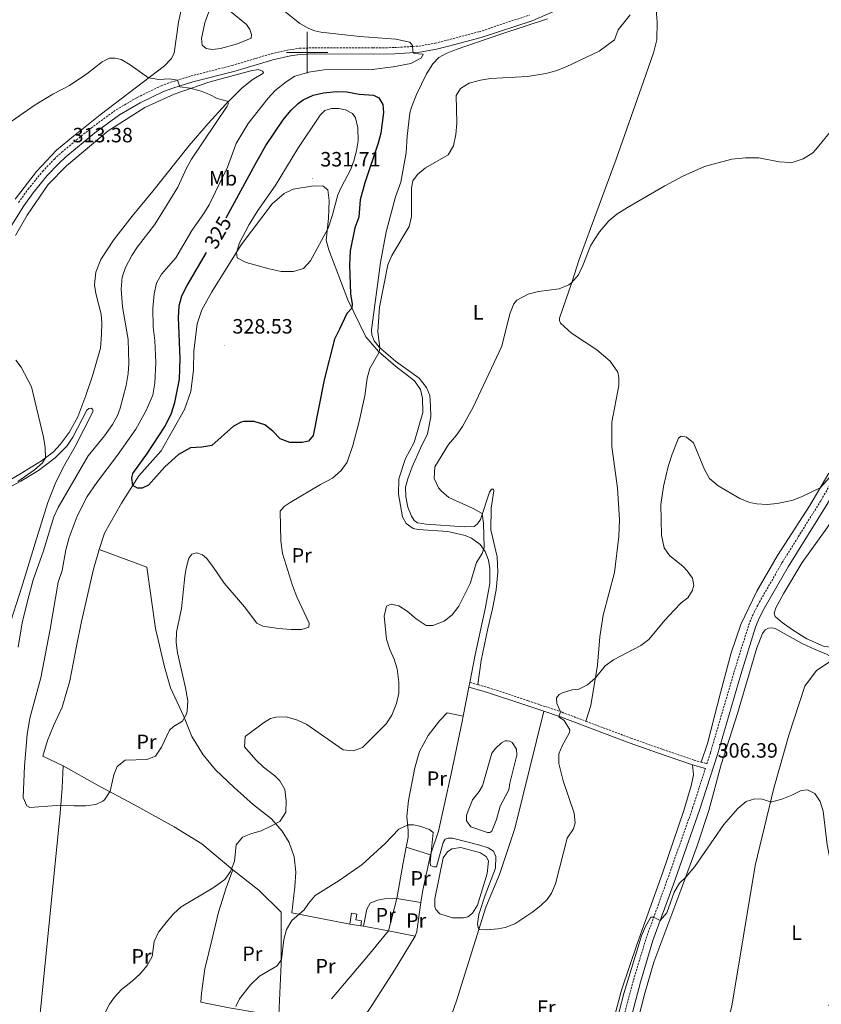
# Model space of a CAD drawing. Units: metres. Extents: x 625005 to 629513, y 4652808 to 4655858.
# Drawn here: x 626361 to 626749, y 4654539 to 4655016 of the extents above; entities that cross this region are included whole.
import ezdxf
from ezdxf.enums import TextEntityAlignment as Align

# ---------------------------------------------------------------- set-up
doc = ezdxf.new("R2010")
doc.units = ezdxf.units.M
doc.header["$MEASUREMENT"] = 0
doc.linetypes.add('TRAZOSX2', pattern=[1.5, 1, -0.5])
for name, color, linetype, lineweight in [('Carátula', 7, 'Continuous', 5), ('Level 12', 142, 'Continuous', 0), ('Level 15', 1, 'Continuous', 0), ('Level 20', 19, 'Continuous', 0), ('Level 21', 19, 'Continuous', 0), ('Level 36', 19, 'Continuous', 40), ('Level 37', 92, 'Continuous', 0), ('Level 4', 36, 'Continuous', 30), ('Level 41', 39, 'Continuous', 0), ('Level 5', 36, 'Continuous', 0), ('Level 51', 142, 'TRAZOSX2', 13), ('Level 52', 1, 'Continuous', 13), ('Level 63', 7, 'Continuous', 0), ('Level 7', 1, 'Continuous', 0)]:
    doc.layers.add(name, color=color, linetype=linetype, lineweight=lineweight)
doc.styles.add('Arial', font='ARIAL.TTF', dxfattribs={"height": 0.2})

# ---------------------------------------------------------------- blocks, each defined once
blk = doc.blocks.new('5PATER')
at = {"layer": 'Carátula', "linetype": 'Continuous', "lineweight": 5}
h = blk.add_hatch(color=250, dxfattribs=at)
edge = h.paths.add_edge_path()
edge.add_ellipse((0, 0), major_axis=(-1.33, -1.34), ratio=0.999422, start_angle=0, end_angle=360)

msp = doc.modelspace()

# ---------------------------------------------------------------- linework, layer by layer
at = {"layer": 'Level 12', "color": 142, "linetype": 'Continuous', "lineweight": 0}
for points in [[(626452.31, 4655019.72, 316.84), (626453.37, 4655022.55, 316.84), (626454.55, 4655023.55, 316.88), (626455.69, 4655023.52, 316.88), (626456.7, 4655023.13, 316.88), (626459.47, 4655021.93, 316.88), (626462.74, 4655019.92, 316.88), (626470.62, 4655013.51, 316.88), (626472.25, 4655011.14, 316.88), (626473.08, 4655008.68, 316.88), (626472.85, 4655006.98, 316.88), (626466.23, 4655004.23, 316.88), (626458.04, 4655001.96, 316.88), (626454.11, 4655001.43, 316.88), (626451.13, 4655001.9, 316.88), (626449.12, 4655003.53, 316.84), (626448.75, 4655006.7, 316.7), (626450.39, 4655014.38, 316.67), (626452.31, 4655019.72, 316.84)], [(626591.03, 4654662.98, 309.96), (626593.93, 4654665.73, 309.96), (626595.71, 4654666.7, 309.96), (626596.74, 4654666.79, 309.96), (626598.02, 4654666.58, 309.96), (626599.14, 4654665.89, 309.96), (626601.33, 4654662.74, 309.96), (626601.42, 4654659.81, 309.96), (626598.03, 4654646.17, 309.96), (626597.63, 4654642.96, 309.96), (626593.3, 4654635.12, 309.96), (626591.62, 4654628.66, 309.96), (626589.32, 4654623.02, 309.96), (626588.41, 4654622.3, 309.96), (626587.26, 4654622.3, 309.96), (626579.24, 4654625.16, 309.96), (626577.05, 4654627.97, 309.96), (626577.14, 4654630.71, 309.96), (626579.98, 4654638.14, 309.96), (626583.12, 4654642.2, 309.96), (626584.74, 4654644.88, 309.96), (626589.32, 4654660.71, 309.96), (626591.03, 4654662.98, 309.96)], [(626561.69, 4654587.78, 309.28), (626561.77, 4654590.2, 309.28), (626565.83, 4654610.09, 309.28), (626567.89, 4654612.96, 309.28), (626569.94, 4654614.46, 309.28), (626574.37, 4654615.02, 309.28), (626583.92, 4654612.47, 309.28), (626586.67, 4654610.54, 309.28), (626587.73, 4654608.48, 309.28), (626587.05, 4654602.43, 309.28), (626582.38, 4654587.14, 309.28), (626580.02, 4654583.33, 309.28), (626577.71, 4654581.58, 309.28), (626575.59, 4654581.02, 309.28), (626570.35, 4654581.07, 309.28), (626564.23, 4654582.94, 309.28), (626562.29, 4654585, 309.28), (626561.73, 4654586.37, 309.28), (626561.69, 4654587.78, 309.28)]]:
    msp.add_polyline3d(points, dxfattribs=at)
at = {"layer": 'Level 15', "color": 1, "linetype": 'Continuous', "lineweight": 0}
for points in [[(626520.65, 4654578.02, 310.73), (626521.49, 4654583.24, 310.73), (626524.04, 4654582.83, 310.73), (626523.58, 4654579.99, 310.73), (626526.27, 4654579.55, 309.81), (626525.88, 4654577.17, 309.81)], [(626525.88, 4654577.17, 309.81), (626520.65, 4654578.02, 310.73)]]:
    msp.add_polyline3d(points, dxfattribs=at)
at = {"layer": 'Level 20', "color": 19, "linetype": 'Continuous', "lineweight": 0, "ltscale": 0.5}
for points in [[(626399.21, 4654759.28, 324.97), (626401.83, 4654767.21, 325.39), (626410.04, 4654781.77, 325.44), (626418.45, 4654795.07, 325.75), (626429.3, 4654807.06, 326.14), (626440.64, 4654827.16, 327.23), (626443.62, 4654835.83, 327.31), (626444.86, 4654846.32, 327.7), (626445.04, 4654855.3, 328.4), (626446.78, 4654868.6, 329.42), (626449.02, 4654875.4, 329.34), (626453.82, 4654884.08, 329.81), (626468.09, 4654906.93, 330.74), (626483.05, 4654926.72, 331.52), (626488.85, 4654931.72, 331.68), (626493.15, 4654933.78, 331.76), (626503.07, 4654935.41, 332.07), (626507.63, 4654935.29, 331.68), (626509.93, 4654933.55, 331.29), (626510.63, 4654928.3, 331.29), (626510.32, 4654919.57, 330.51), (626509.08, 4654909.15, 329.96), (626510.52, 4654904.41, 329.65), (626519.59, 4654880.2, 326.22), (626528.4, 4654862.24, 322.08), (626534.46, 4654855.25, 320.06), (626542.7, 4654848.15, 318.89), (626551.88, 4654840.98, 318.42), (626554.88, 4654836.74, 317.95), (626555.82, 4654832.62, 317.87), (626555.95, 4654825.63, 317.87), (626551.66, 4654811.09, 317.95), (626547.61, 4654803.41, 317.64), (626544.37, 4654793.61, 317.64), (626544.13, 4654786.13, 317.72), (626546.14, 4654775.21, 317.8), (626547.89, 4654771.9, 317.72), (626551.32, 4654769.53, 317.64), (626553.75, 4654769.1, 317.64), (626568.11, 4654768.11, 317.64), (626576.41, 4654766.12, 317.4), (626579.43, 4654764.85, 316.51), (626583.65, 4654761.73, 316), (626586.05, 4654758.39, 315.46), (626587.74, 4654754.18, 314.52), (626588.43, 4654750.22, 314.32), (626588.35, 4654742.89, 314.17), (626586.14, 4654730.62, 314.09), (626581.23, 4654708.33, 313.09), (626578.65, 4654695.02, 313.12)], [(626381.8, 4654654.68, 321.98), (626372.06, 4654659.36, 322.1), (626374.33, 4654666.94, 322.57), (626377.23, 4654673.97, 323.12), (626381.4, 4654682.99, 323.27), (626385.07, 4654695.72, 323.86), (626388.39, 4654712.54, 323.7), (626390.75, 4654724.46, 324.01), (626396.47, 4654749.83, 325.1), (626399.21, 4654759.28, 324.97)], [(626520.65, 4654578.02, 309.14), (626492.59, 4654583.51, 311.01), (626494.06, 4654595.97, 311.82), (626494.43, 4654603.21, 312.52), (626493.61, 4654610.57, 312.91), (626491.3, 4654617.49, 313.85), (626487.8, 4654622.98, 314.4), (626482.67, 4654628.9, 315.33), (626473.93, 4654635.76, 316.97), (626464.69, 4654644.11, 317.67), (626455.64, 4654652.65, 318.22), (626449.58, 4654659.89, 318.92), (626444.14, 4654668.74, 319.31), (626440.2, 4654678.47, 319.78), (626433.82, 4654692.45, 320.79), (626430.88, 4654702.49, 321.42), (626426.5, 4654721.07, 322.6), (626422.29, 4654750.8, 323.64), (626399.21, 4654759.28, 324.97)], [(626578.65, 4654695.02, 313.12), (626578.19, 4654692.68, 313.12)], [(626578.19, 4654692.68, 313.12), (626575.46, 4654678.61, 313.16)], [(626547.82, 4654615.17, 309.98), (626548.76, 4654620.02, 310.25), (626548.79, 4654623.32, 310.54), (626548.13, 4654630.11, 310.97), (626549.05, 4654637.88, 311.65), (626552.09, 4654653.6, 312.74), (626554.39, 4654661.56, 313.44), (626558.54, 4654669.36, 313.76), (626563.96, 4654676.45, 313.44), (626567.67, 4654680.35, 313.4), (626575.46, 4654678.61, 313.16)], [(626575.46, 4654678.61, 313.16), (626574.96, 4654676.01, 313.16), (626569.67, 4654650.73, 312.62), (626563.46, 4654623.02, 311.6), (626559.66, 4654611.52, 310.2)], [(626459.44, 4654484.17, 309.8), (626445.36, 4654491.96, 311.28), (626401.39, 4654516.2, 315.46), (626370.56, 4654533.06, 317.13), (626380.42, 4654631.68, 320.36), (626381.41, 4654644.04, 320.94), (626381.8, 4654654.68, 321.98)], [(626381.8, 4654654.68, 321.98), (626398.55, 4654645.29, 321.12), (626416.06, 4654635.88, 319.29), (626435.57, 4654625.13, 317.88), (626448.91, 4654616.81, 316.9), (626464.05, 4654604.23, 314.9)], [(626543.41, 4654590.42, 308.62), (626546.45, 4654607.71, 309.82), (626547.82, 4654615.17, 309.98)], [(626547.82, 4654615.17, 309.98), (626559.66, 4654611.52, 310.2)], [(626559.66, 4654611.52, 310.2), (626555.92, 4654594.47, 309.4), (626555.03, 4654588.38, 308.53)], [(626464.05, 4654604.23, 314.9), (626460.81, 4654595.56, 314.93), (626457.11, 4654583.7, 314.39), (626453.78, 4654570.25, 313.92), (626450.48, 4654556.27, 313.14), (626448.78, 4654544.54, 312.56), (626448.56, 4654540.12, 312.26), (626462.14, 4654537.47, 311.32), (626477.52, 4654534.86, 309.76), (626486.28, 4654533.92, 308.41)], [(626486.28, 4654533.92, 308.41), (626487.45, 4654558.73, 310.55), (626487.41, 4654583.78, 311.9), (626476.6, 4654594.39, 313.42), (626464.05, 4654604.23, 314.9)], [(626527.16, 4654576.93, 308.63), (626528.85, 4654585.3, 308.83), (626530.41, 4654588.07, 309.02), (626534.03, 4654589.61, 309.02), (626537.39, 4654590.18, 308.96), (626543.41, 4654590.42, 308.62)], [(626539.32, 4654574.7, 307.76), (626543.41, 4654590.42, 308.62)], [(626543.41, 4654590.42, 308.62), (626555.03, 4654588.38, 308.53)], [(626555.03, 4654588.38, 308.53), (626553.05, 4654574.35, 307.87), (626552.19, 4654572.09, 307.8)], [(626525.88, 4654577.17, 308.73), (626527.16, 4654576.93, 308.63)], [(626527.16, 4654576.93, 308.63), (626539.32, 4654574.7, 307.76)], [(626539.32, 4654574.7, 307.76), (626528.83, 4654561.98, 307.96), (626511.69, 4654541.78, 307.3)], [(626552.19, 4654572.09, 307.8), (626542.17, 4654555.74, 307.64), (626531.18, 4654538.52, 307.21), (626523.12, 4654526.59, 306.81)], [(626552.19, 4654572.09, 307.8), (626539.32, 4654574.7, 307.76)]]:
    msp.add_polyline3d(points, dxfattribs=at)
at = {"layer": 'Level 21', "color": 19, "linetype": 'Continuous', "lineweight": 0}
for points in [[(626354.43, 4654912.39, 311.13), (626362.78, 4654925.69, 312.16), (626367.28, 4654932.03, 312.28), (626374.16, 4654940.42, 312.86), (626379.69, 4654946.27, 313.06), (626383.23, 4654949.53, 313.28), (626397.19, 4654961.02, 314), (626409.19, 4654969.76, 314.05), (626419.14, 4654975.61, 314.3), (626430.41, 4654981.04, 314.7), (626434.87, 4654982.73, 314.88), (626444.69, 4654985.76, 315.26), (626464.49, 4654990.83, 315.91), (626483.41, 4654996.47, 316.26), (626491.86, 4654998.34, 316.53), (626496.55, 4654999.01, 316.74), (626503.74, 4654999.28, 316.92), (626531.89, 4654999.15, 318.42), (626542.31, 4654999.37, 319.38), (626554.46, 4655000.11, 320.28), (626562.59, 4655001.56, 320.71), (626568.35, 4655003, 321.2), (626584.18, 4655007.19, 321.68), (626608.79, 4655015.37, 323.2), (626618.93, 4655019.65, 323.36)], [(626656.71, 4654532.84, 303.76), (626661.21, 4654549.93, 304.08), (626667.33, 4654570.01, 304.65), (626677.05, 4654596.9, 305.63), (626689.85, 4654633.1, 306.29), (626698.49, 4654660.03, 306.46), (626709.86, 4654698.76, 306.88), (626716.99, 4654721.69, 306.99), (626718.77, 4654726.07, 307.06), (626721.13, 4654730.81, 307.15), (626732.73, 4654751.02, 307.79), (626751.66, 4654781.35, 309.18), (626757.66, 4654791.64, 309.89), (626761.28, 4654800.25, 310.22), (626767.63, 4654818.41, 310.47), (626773.75, 4654838.73, 310.78), (626780.5, 4654863.82, 311.21), (626787.66, 4654887.42, 312.12), (626791.61, 4654901.9, 312.57)], [(626578.19, 4654692.68, 312.43), (626586.7, 4654690.32, 311.64), (626606.19, 4654683.82, 311.22), (626614.52, 4654681.06, 310.72)], [(626614.52, 4654681.06, 310.72), (626622.51, 4654678.29, 309.93), (626655.83, 4654665.78, 308.44), (626669.96, 4654660.76, 307.42), (626686.49, 4654655.07, 306.77)], [(626686.49, 4654655.07, 306.77), (626692.67, 4654653.35, 306.43)]]:
    msp.add_polyline3d(points, dxfattribs=at)
at = {"layer": 'Level 21', "color": 19, "linetype": 'TRAZOSX2', "lineweight": 0}
for points in [[(626360.29, 4654927.35, 312.16), (626364.9, 4654933.85, 312.28), (626371.92, 4654942.4, 312.86), (626377.59, 4654948.39, 313.06), (626381.26, 4654951.78, 313.28), (626395.36, 4654963.39, 314), (626407.55, 4654972.26, 314.05), (626417.73, 4654978.25, 314.3), (626429.23, 4654983.79, 314.7), (626433.9, 4654985.56, 314.88), (626443.88, 4654988.64, 315.26), (626463.69, 4654993.71, 315.91), (626482.66, 4654999.37, 316.26), (626491.33, 4655001.28, 316.53), (626496.28, 4655001.99, 316.74), (626503.69, 4655002.27, 316.92), (626531.87, 4655002.15, 318.42), (626542.18, 4655002.36, 319.38), (626554.11, 4655003.08, 320.28), (626561.96, 4655004.48, 320.71), (626567.6, 4655005.89, 321.2), (626583.23, 4655010.03, 321.68), (626607.51, 4655018.1, 323.19)], [(626690.61, 4654656.39, 306.58), (626693.4, 4654655.62, 306.43), (626695.15, 4654661.06, 306.46), (626706.51, 4654699.77, 306.88), (626713.69, 4654722.87, 306.99), (626715.58, 4654727.51, 307.06), (626718.05, 4654732.47, 307.15), (626729.73, 4654752.82, 307.79), (626748.66, 4654783.15, 309.18), (626754.52, 4654793.21, 309.89)], [(626578.65, 4654695.02, 312.43), (626582.61, 4654693.93, 312.07)], [(626582.61, 4654693.93, 312.07), (626587.39, 4654692.6, 311.64), (626606.94, 4654686.08, 311.22), (626615.28, 4654683.32, 310.72), (626623.32, 4654680.53, 309.93), (626634.86, 4654676.2, 309.41)], [(626634.86, 4654676.2, 309.41), (626656.65, 4654668.02, 308.44), (626670.75, 4654663.01, 307.42), (626687.2, 4654657.34, 306.77), (626690.61, 4654656.39, 306.58)], [(626653.32, 4654533.68, 303.76), (626657.85, 4654550.89, 304.08), (626664.01, 4654571.11, 304.65), (626673.76, 4654598.08, 305.63), (626686.53, 4654634.21, 306.29), (626692.67, 4654653.35, 306.43)]]:
    msp.add_polyline3d(points, dxfattribs=at)
at = {"layer": 'Level 36', "color": 92, "linetype": 'Continuous', "lineweight": 0}
for points in [[(626445.89, 4655052.04, 317.56), (626437.67, 4655014.71, 315.87), (626435.51, 4654999.69, 315.18), (626434.09, 4654996.93, 315.15), (626430.85, 4654993.45, 315.09)], [(626634.86, 4654676.2, 309.41), (626637.28, 4654683.84, 309.63), (626640.44, 4654703.35, 310.18), (626641.62, 4654717.14, 310.72), (626643.29, 4654727.5, 311.35), (626648.64, 4654748.22, 311.35), (626650.87, 4654765.57, 310.96), (626651.05, 4654773.93, 310.88), (626650.17, 4654789.09, 311.11), (626647.47, 4654809.18, 311.74), (626647.33, 4654821.03, 311.74), (626650.81, 4654838.76, 311.74), (626650.81, 4654842.63, 312.13), (626650.24, 4654845.25, 312.2), (626646.62, 4654850.49, 312.2), (626640.19, 4654855.97, 312.83), (626627.89, 4654864.07, 313.8), (626622.52, 4654869, 314.04), (626622.05, 4654870.18, 314.08), (626622.14, 4654871.4, 314.19), (626627.99, 4654888.66, 315.01), (626631.63, 4654899.71, 315.09), (626636.92, 4654914.22, 315.13), (626649.49, 4654948.39, 316.6), (626663.79, 4654989.13, 318.46), (626667.74, 4655000.23, 318.68), (626669.17, 4655006.13, 319.51), (626669.4, 4655014.81, 319.71), (626668.37, 4655026.59, 320.02)], [(626616.34, 4655016.25, 322.58), (626593.72, 4655008.83, 322.34), (626572.09, 4655001.41, 321.79), (626567.17, 4654999.56, 321.25), (626563.7, 4654997.59, 320.86), (626560.84, 4654994.53, 320.86), (626557.72, 4654989.7, 320.86), (626552.83, 4654979.61, 321.75), (626550.37, 4654973.53, 321.83), (626549.58, 4654970.58, 321.76), (626548.29, 4654959.4, 321.68), (626547.79, 4654951.32, 321.52), (626545.25, 4654937.21, 320.78), (626542.76, 4654930.07, 320.5), (626538.12, 4654913.12, 321.48), (626535.45, 4654898.36, 320.93), (626531.08, 4654865.69, 320.66), (626531.24, 4654863.23, 320.5), (626532.43, 4654860.39, 320.39), (626534.74, 4654857.33, 320.08), (626542.64, 4654850.6, 318.83), (626554.13, 4654842.22, 317.38), (626557.72, 4654837.73, 316.57), (626559.31, 4654833.93, 316.25), (626559.72, 4654828.93, 315.98), (626559.73, 4654823.51, 315.86), (626558.17, 4654815.42, 315.67), (626554.75, 4654808.49, 315.67), (626550.79, 4654799.44, 315.75), (626548.61, 4654793.57, 316.02), (626547.59, 4654789.58, 316.02), (626547.75, 4654784.84, 316.02), (626548.72, 4654779.82, 316.02), (626550.41, 4654775.51, 316.18), (626551.69, 4654773.36, 316.18), (626553.31, 4654772.3, 316.25), (626557.62, 4654771.56, 316.64), (626576.03, 4654770.26, 316.41), (626580.71, 4654770.51, 316.25), (626582.36, 4654771.7, 315.75), (626583.79, 4654773.95, 315.2), (626588.21, 4654787.05, 314.28), (626589.24, 4654788.51, 314.02), (626590.06, 4654788.56, 313.93), (626590.27, 4654787.68, 313.8), (626589.02, 4654779.43, 313.61), (626588.88, 4654768.82, 313.38), (626591.91, 4654755.81, 312.67), (626592.2, 4654748.32, 312.17), (626591.4, 4654739.84, 311.85), (626589.72, 4654730.69, 311.74), (626587.39, 4654721.14, 311.7), (626584.16, 4654705.54, 311.74), (626582.61, 4654693.93, 311.94)], [(626358.85, 4654911.42, 311.74), (626364.45, 4654921.23, 312.05), (626374.67, 4654936.08, 312.52), (626383.53, 4654945.08, 313.38), (626403.67, 4654962.07, 314.08), (626421.32, 4654973.38, 314.08), (626435.54, 4654979.81, 314.54), (626452.38, 4654985.57, 315.48), (626472.69, 4654991.02, 316.14), (626476.43, 4654991.71, 316.18), (626478.33, 4654990.96, 316.18), (626478.74, 4654990.33, 316.18), (626478.52, 4654989.74, 316.18), (626473.38, 4654986.74, 315.83), (626468.26, 4654982.62, 315.64), (626460.53, 4654974.88, 314.9), (626452.09, 4654965.63, 314.04), (626442.89, 4654954.99, 313.38), (626425.25, 4654932.85, 312.28), (626415.25, 4654920.74, 312.05), (626406.24, 4654909.12, 311.74), (626400.04, 4654899.73, 311.31), (626397.67, 4654893.61, 311.31), (626397.09, 4654887.43, 311.27), (626397.62, 4654883.25, 311.27), (626400.31, 4654873.21, 311.89), (626400.63, 4654869.03, 311.89), (626400.44, 4654863.51, 311.62), (626399.86, 4654856.8, 311.62), (626396, 4654843.5, 310.92), (626392.83, 4654833.86, 310.64), (626388.9, 4654823.5, 310.8), (626384.82, 4654815.94, 310.76), (626380.41, 4654810.16, 310.56), (626377.2, 4654806.66, 310.42), (626371.41, 4654802.22, 309.81), (626360.87, 4654795.81, 308.48), (626349.51, 4654789.28, 307.94)], [(626430.85, 4654993.45, 315.09), (626399.72, 4654969.77, 314.75), (626386.85, 4654959.49, 314.63), (626378.68, 4654952.62, 314.47), (626369.01, 4654942.3, 314.07), (626358.62, 4654929, 313.37)], [(626763, 4654711.72, 307.36), (626757.39, 4654711.72, 307.28), (626750.21, 4654712.4, 306.97), (626741.85, 4654716.07, 306.42), (626734.85, 4654720.43, 306.42), (626729.86, 4654723.93, 306.97), (626726.43, 4654726.85, 306.74), (626725.99, 4654728.54, 306.74), (626726.8, 4654731.03, 306.74), (626730.6, 4654738.15, 306.97), (626739.57, 4654753.13, 307.52), (626750.66, 4654768.49, 307.75), (626760.39, 4654782.54, 308.76), (626764.43, 4654791.16, 308.92), (626768.17, 4654803.58, 309), (626776.81, 4654834.53, 310.01), (626785.15, 4654864.63, 310.5), (626793.55, 4654890.57, 311.37), (626795.55, 4654891.45, 311.37)], [(626349.71, 4654786.24, 309.02), (626361.45, 4654792.36, 310.35), (626370, 4654797.61, 311.05), (626377.98, 4654803.67, 311.56), (626383.62, 4654809.45, 311.99), (626386.52, 4654813.69, 311.99), (626393.25, 4654826.8, 312.26), (626394.31, 4654827.55, 312.26), (626395.37, 4654827.71, 312.3), (626396.03, 4654827.37, 312.34), (626396.34, 4654826.27, 312.3), (626387.71, 4654809.26, 312.14), (626382.66, 4654800.43, 312.14), (626378.24, 4654791.91, 312.42), (626374.51, 4654782.17, 312.53), (626368.28, 4654762.48, 313.74), (626361.93, 4654741.23, 313.2), (626355.31, 4654720.66, 312.65)], [(626690.61, 4654656.39, 306.58), (626693.75, 4654665.49, 306.14), (626699.97, 4654690.01, 307.24), (626705.19, 4654709.3, 307.86), (626709.8, 4654723.09, 307.86), (626717.52, 4654739.14, 307.86), (626727.62, 4654756.43, 307.86), (626743.2, 4654780.59, 309.58), (626752.42, 4654796.26, 310.36)], [(626658.49, 4654525.7, 302.76), (626663.41, 4654544.48, 303.42), (626667.79, 4654559.62, 303.73), (626680.87, 4654594.39, 304.9), (626688.71, 4654615.86, 305.25), (626694.28, 4654633.05, 305.6), (626700.28, 4654655.33, 305.88), (626708.16, 4654679.96, 305.84), (626717.52, 4654711.79, 305.8), (626720.29, 4654718.63, 305.8), (626721.54, 4654720.44, 305.84), (626723.28, 4654721.28, 305.84), (626724.81, 4654721.44, 305.84), (626726.44, 4654721.09, 305.84), (626739.55, 4654713.9, 305.84), (626745.85, 4654710.88, 306.03), (626751.37, 4654708.7, 306.27), (626756.03, 4654706.13, 306.5)], [(626663.98, 4654413.81, 299.56), (626662.92, 4654416.74, 299.64), (626663.79, 4654420.36, 299.72), (626668.64, 4654431.03, 300.5), (626680.42, 4654456.38, 301.28), (626691.56, 4654484.97, 301.9), (626700.21, 4654518.48, 302.68), (626705.56, 4654538.27, 302.91), (626716.73, 4654606.35, 303.85), (626725.75, 4654643.8, 305.25), (626733.15, 4654669.39, 305.49), (626740.74, 4654693.23, 305.72), (626746.54, 4654700.73, 306.27), (626752.65, 4654704.79, 306.27), (626756.03, 4654706.13, 306.5)], [(626614.52, 4654681.06, 310.72), (626600.45, 4654624.24, 310.39), (626592.98, 4654601.96, 310.39), (626586.38, 4654586.23, 310.39), (626572.25, 4654540.91, 308.83), (626563.29, 4654515.57, 307.35)], [(626642.29, 4654509.09, 305.17), (626652.12, 4654545.97, 305.09), (626659.59, 4654568.44, 305.48), (626671.98, 4654602.65, 306.26), (626682.19, 4654632.98, 306.96), (626685.8, 4654644.91, 306.96), (626686.98, 4654650.21, 306.65), (626686.49, 4654655.07, 306.77)]]:
    msp.add_polyline3d(points, dxfattribs=at)
at = {"layer": 'Level 4', "color": 36, "linetype": 'Continuous', "lineweight": 30}
for points in [[(626498.05, 4654977.03, 325), (626502.91, 4654979.28, 325), (626507.83, 4654980.39, 325), (626514.14, 4654981.03, 325), (626519.14, 4654980.91, 325), (626525.17, 4654979.87, 325), (626532.12, 4654979.24, 325), (626534.61, 4654977.99, 325), (626536.61, 4654974.75, 325), (626536.93, 4654970.88, 325), (626535.53, 4654960.99, 325), (626534.34, 4654956.11, 325), (626527.88, 4654936.88, 325), (626525.55, 4654928.69, 325), (626524.93, 4654920.2, 325), (626523, 4654915.15, 325), (626520.77, 4654903.91, 325), (626520.46, 4654897.24, 325), (626520.97, 4654883.07, 325), (626521.68, 4654878.08, 325), (626521.6, 4654876.15, 325), (626519.1, 4654873.59, 325), (626515.68, 4654865.97, 325), (626513.12, 4654861.23, 325), (626508.24, 4654841.44, 325), (626502.87, 4654814.48, 325), (626500.56, 4654811.73, 325), (626497.5, 4654811.23, 325), (626491.64, 4654811.23, 325), (626486.95, 4654812.96, 325), (626483.33, 4654816.59, 325), (626479.4, 4654819.76, 325), (626474.34, 4654821.32, 325), (626469.34, 4654821.26, 325), (626468.04, 4654820.94, 325), (626464.24, 4654819, 325), (626453.89, 4654809.76, 325), (626448.97, 4654808.86, 325), (626443.47, 4654808.57, 325), (626437.67, 4654805.38, 325), (626430.99, 4654799.38, 325), (626423.2, 4654790.45, 325), (626420.02, 4654789.08, 325), (626417.77, 4654789.07, 325), (626415.53, 4654790.32, 325), (626415.15, 4654793.88, 325), (626415.59, 4654796.12, 325), (626422.69, 4654805.99, 325), (626430.93, 4654818.51, 325), (626434.12, 4654824.82, 325), (626435.9, 4654830.46, 325), (626438.13, 4654841.88, 325), (626438.41, 4654851.88, 325), (626437.67, 4654871.64, 325), (626438.04, 4654877.26, 325), (626439.27, 4654882.11, 325), (626441.89, 4654887.11, 325), (626451.19, 4654903.17, 325)], [(626460.69, 4654919.88, 325), (626474.89, 4654946.14, 325), (626480, 4654954.95, 325), (626488.41, 4654967.29, 325), (626492.06, 4654971.9, 325), (626495.67, 4654975.33, 325), (626498.05, 4654977.03, 325)]]:
    msp.add_polyline3d(points, dxfattribs=at)
at = {"layer": 'Level 5', "color": 36, "linetype": 'Continuous', "lineweight": 0}
for points in [[(626488.95, 4655020.04, 320), (626496.45, 4655014.01, 320), (626500.78, 4655011.51, 320), (626503.62, 4655010.45, 320), (626506.55, 4655009.85, 320), (626525.47, 4655007.79, 320), (626542.88, 4655006.47, 320), (626549.71, 4655005.03, 320), (626550.9, 4655003.41, 320), (626551.03, 4655000.67, 320), (626551.53, 4654999.54, 320), (626556.02, 4654999.11, 320), (626555.27, 4654997.36, 320), (626550.09, 4654994.67, 320), (626541.5, 4654993.06, 320), (626531.38, 4654991.79, 320), (626508.1, 4654991.64, 320), (626500.74, 4654990.51, 320), (626493.96, 4654988.54, 320), (626489.76, 4654985.83, 320), (626484.46, 4654981.53, 320), (626481.09, 4654977.82, 320), (626471.42, 4654965.59, 320), (626465.53, 4654955.87, 320), (626461.34, 4654944.43, 320), (626452.56, 4654926.22, 320), (626449.92, 4654921.98, 320), (626444.08, 4654913.84, 320), (626436.42, 4654900.61, 320), (626429.49, 4654892.71, 320), (626427.01, 4654888.37, 320), (626425.89, 4654883.06, 320), (626425.27, 4654876.01, 320), (626425.47, 4654866.96, 320), (626426.21, 4654860.53, 320), (626426.63, 4654849.94, 320), (626426.27, 4654839.91, 320), (626425.26, 4654834.03, 320), (626421.93, 4654826.39, 320), (626417.09, 4654817.66, 320), (626408.17, 4654804.99, 320), (626398.16, 4654791.86, 320), (626393.4, 4654785.06, 320), (626388.57, 4654775.49, 320), (626384.81, 4654765.16, 320), (626383.13, 4654759.23, 320), (626381.33, 4654749.24, 320), (626379.4, 4654743.56, 320), (626375.61, 4654720.78, 320), (626371.01, 4654697.19, 320), (626365.72, 4654677.72, 320), (626364.44, 4654669.82, 320), (626363.07, 4654654.51, 320), (626362.57, 4654639.34, 320), (626364.2, 4654635.29, 320), (626365.76, 4654634.48, 320), (626378.74, 4654635.49, 320), (626387.04, 4654635.18, 320), (626392.72, 4654635.32, 320), (626397.71, 4654635.82, 320), (626401.08, 4654637.44, 320), (626401.9, 4654638.19, 320), (626404.57, 4654642.37, 320), (626406.31, 4654650.3, 320), (626407.94, 4654654.25, 320)], [(626407.94, 4654654.25, 320), (626411.92, 4654657.29, 320), (626422.28, 4654657.68, 320), (626426.58, 4654659.37, 320), (626429.4, 4654663.61, 320), (626433.37, 4654671.85, 320), (626435.26, 4654673.59, 320), (626439.61, 4654676.29, 320), (626441.6, 4654679.66, 320), (626441.94, 4654681.04, 320), (626442.16, 4654686.02, 320), (626441.03, 4654692.32, 320), (626437.16, 4654709.29, 320), (626436.57, 4654714.29, 320), (626436.64, 4654719.28, 320), (626439.06, 4654730.82, 320), (626440.73, 4654746.3, 320), (626441.43, 4654750.37, 320), (626442.72, 4654755.22, 320), (626444.16, 4654757.1, 320), (626446.59, 4654757.72, 320), (626449.33, 4654756.85, 320), (626451.16, 4654755.09, 320), (626454.32, 4654751.09, 320), (626459.83, 4654743.13, 320), (626469.7, 4654731.57, 320), (626475.63, 4654723.74, 320), (626478.44, 4654722.24, 320), (626486.13, 4654721.06, 320), (626492.16, 4654720.65, 320), (626497.17, 4654720.7, 320), (626500.78, 4654721.83, 320), (626500.97, 4654723.64, 320), (626494.91, 4654736.49, 320), (626492.78, 4654741.87, 320), (626488.09, 4654757.45, 320), (626487.23, 4654763.62, 320), (626486.95, 4654777.97, 320), (626488.81, 4654780.16, 320), (626491.68, 4654782.1, 320), (626506.34, 4654790.85, 320), (626512.16, 4654793.93, 320), (626516.36, 4654797.64, 320), (626519.25, 4654801.71, 320), (626521.99, 4654809.76, 320), (626525.1, 4654821.25, 320), (626527.89, 4654833.79, 320), (626528.95, 4654842.22, 320), (626530.32, 4654847.02, 320), (626534.83, 4654854.94, 320), (626535.19, 4654856.95, 320), (626534.12, 4654864.93, 320), (626534.98, 4654876.67, 320), (626538.95, 4654897.14, 320), (626540.89, 4654901.75, 320), (626549.39, 4654915.75, 320), (626550.47, 4654920.6, 320), (626550.47, 4654934.46, 320), (626551.09, 4654937.77, 320), (626553.43, 4654940.89, 320), (626557.27, 4654944.07, 320), (626568.25, 4654950.36, 320), (626570.73, 4654954.76, 320), (626571.92, 4654960.25, 320), (626572.35, 4654965.74, 320), (626572.09, 4654979.16, 320), (626574.21, 4654982.47, 320), (626578.32, 4654985.09, 320), (626583.78, 4654986.51, 320), (626588.7, 4654987.35, 320), (626606.63, 4654988.29, 320), (626615.46, 4654989.83, 320), (626620.3, 4654991.11, 320), (626625.27, 4654992.99, 320), (626641.33, 4655000.62, 320), (626648.69, 4655006.05, 320), (626650.42, 4655010.92, 320), (626656.25, 4655018.22, 320)], [(626343.31, 4654957.43, 315), (626368.33, 4654974.69, 315), (626376.92, 4654979.81, 315), (626385, 4654984.03, 315), (626393.35, 4654989.62, 315), (626400.78, 4654995.47, 315), (626404.32, 4654997.17, 315), (626407.04, 4654997.25, 315), (626409.9, 4654996.51, 315), (626414.3, 4654994.05, 315), (626423.23, 4654987.65, 315), (626428.09, 4654986.89, 315), (626433.35, 4654987.22, 315), (626437.13, 4654986.55, 315), (626438.4, 4654983.27, 315), (626443.38, 4654982.75, 315), (626448.59, 4654981.2, 315), (626452.66, 4654979.7, 315), (626456.44, 4654977.73, 315), (626461.21, 4654976.36, 315), (626461.8, 4654975.3, 315), (626461.23, 4654974.04, 315), (626443.95, 4654948.27, 315), (626441.54, 4654943.9, 315), (626437.28, 4654934.85, 315), (626429.68, 4654922.17, 315), (626426.07, 4654916.49, 315), (626417.78, 4654905.88, 315), (626415.08, 4654901.69, 315), (626412.04, 4654895.89, 315), (626410.44, 4654891.15, 315), (626409.91, 4654885.33, 315), (626410.65, 4654876.76, 315), (626413.32, 4654860.95, 315), (626413.64, 4654849.47, 315), (626413.38, 4654844.48, 315), (626412.37, 4654838.74, 315), (626409.49, 4654827.81, 315), (626408.11, 4654824.25, 315), (626405.66, 4654819.87, 315), (626401.82, 4654814.45, 315), (626393.96, 4654804.77, 315), (626379.51, 4654779.74, 315), (626377.38, 4654775.21, 315), (626372.29, 4654758.77, 315), (626367.37, 4654744.66, 315), (626364.71, 4654735.02, 315), (626362.08, 4654723.81, 315), (626360.16, 4654712.14, 315)], [(626523.33, 4654968.37, 330), (626524.48, 4654963.48, 330), (626524.65, 4654957.2, 330), (626523.77, 4654952.28, 330), (626522.48, 4654947.45, 330), (626521.1, 4654943.47, 330), (626516.4, 4654934.61, 330), (626514.81, 4654930.99, 330), (626512.23, 4654921.32, 330), (626510.06, 4654914.84, 330), (626501.56, 4654899.11, 330), (626498.18, 4654895.34, 330), (626493.34, 4654894, 330), (626487.42, 4654893.91, 330), (626481.52, 4654895.24, 330), (626470.36, 4654898.37, 330), (626466.1, 4654900.62, 330), (626465.72, 4654903.18, 330), (626467.22, 4654907.8, 330), (626471.93, 4654916.68, 330), (626476.07, 4654923.47, 330), (626484.42, 4654935.45, 330), (626495.48, 4654953.51, 330), (626506.32, 4654969.56, 330), (626508.47, 4654971.85, 330), (626511.78, 4654972.79, 330), (626515.27, 4654972.92, 330), (626518.58, 4654972.17, 330), (626521.83, 4654970.43, 330), (626523.33, 4654968.37, 330)], [(626425.86, 4654569.56, 315), (626427.94, 4654574.12, 315), (626431.65, 4654578.72, 315), (626435.27, 4654582.98, 315), (626438.95, 4654586.37, 315), (626454.42, 4654595.53, 315), (626460.16, 4654599.66, 315), (626462.77, 4654603.53, 315), (626464.77, 4654608.4, 315), (626465.63, 4654616.39, 315), (626468.69, 4654620.01, 315), (626472.62, 4654621.76, 315), (626477.61, 4654623.2, 315), (626482.35, 4654625.33, 315), (626486.72, 4654627.72, 315), (626489.68, 4654632.23, 315), (626489.76, 4654637.75, 315), (626489.2, 4654643.12, 315), (626486.67, 4654647.42, 315), (626484.26, 4654649.79, 315), (626478.83, 4654654.03, 315), (626475.14, 4654657.47, 315), (626469.65, 4654663.81, 315), (626469.89, 4654668.81, 315), (626478.75, 4654675.49, 315), (626482.18, 4654677.61, 315), (626484.74, 4654678.24, 315), (626489.75, 4654678.31, 315), (626495.28, 4654676.69, 315), (626499.87, 4654674.69, 315), (626517.45, 4654662.36, 315), (626522.43, 4654661.82, 315), (626526.75, 4654663.43, 315), (626538.15, 4654674.98, 315), (626540.99, 4654679.07, 315), (626543.26, 4654684.84, 315), (626544.29, 4654689.74, 315), (626544.26, 4654695.15, 315), (626543.56, 4654701.5, 315), (626542.04, 4654706.27, 315), (626540.01, 4654710.88, 315), (626538.43, 4654715.91, 315), (626537.3, 4654727.02, 315), (626538.33, 4654731.89, 315), (626540.54, 4654732.95, 315), (626544.28, 4654732.14, 315), (626548.28, 4654729.53, 315), (626552.65, 4654725.79, 315), (626557.52, 4654722.55, 315), (626560.76, 4654722.55, 315), (626566.19, 4654724.61, 315), (626570.11, 4654727.72, 315), (626573.36, 4654731.85, 315), (626578.8, 4654742.94, 315), (626581.93, 4654753.09, 315), (626584.64, 4654757.46, 315), (626585.61, 4654760.39, 315), (626585.35, 4654772.06, 315), (626584.73, 4654776.74, 315), (626580.37, 4654779.26, 315), (626568.5, 4654784.52, 315), (626564.74, 4654787.71, 315), (626563.57, 4654789.2, 315), (626561.34, 4654793.72, 315), (626561.77, 4654799.44, 315), (626568.42, 4654810.11, 315), (626572.22, 4654814.73, 315), (626575.09, 4654818.83, 315), (626580.26, 4654828.34, 315), (626594.12, 4654857.82, 315), (626598.01, 4654873.47, 315), (626600, 4654878.21, 315), (626601.35, 4654880.13, 315), (626606.99, 4654882.93, 315), (626611.85, 4654884.19, 315), (626621.96, 4654885.6, 315), (626626.55, 4654887.49, 315), (626627.94, 4654888.51, 315), (626631.2, 4654892.37, 315), (626633.41, 4654896.88, 315), (626637.09, 4654906.32, 315), (626638.68, 4654909.03, 315), (626641.49, 4654913.15, 315), (626645.91, 4654918.53, 315), (626649.79, 4654921.68, 315), (626654.98, 4654924.87, 315), (626673.04, 4654935.4, 315), (626681.84, 4654940.16, 315), (626692.31, 4654944.77, 315), (626705.41, 4654948.28, 315), (626712.09, 4654949.03, 315), (626718.58, 4654949.04, 315), (626728.37, 4654946.98, 315), (626733.75, 4654946.66, 315), (626735.24, 4654946.81, 315), (626739.95, 4654948.46, 315), (626744.63, 4654951.38, 315), (626746.22, 4654952.93, 315), (626755.68, 4654964.57, 315)], [(626359.91, 4654792.22, 310), (626368.01, 4654797.95, 310), (626371.88, 4654801.27, 310), (626373.27, 4654803.73, 310), (626373.11, 4654808.69, 310), (626372.38, 4654813.68, 310), (626366.52, 4654838.15, 310), (626361.59, 4654847.7, 310), (626358.88, 4654850.99, 310)], [(626754.49, 4654796.19, 310), (626748.26, 4654789.19, 310), (626739.27, 4654784.8, 310), (626734.54, 4654783.14, 310), (626727.5, 4654781.55, 310), (626722.59, 4654781.12, 310), (626717.62, 4654781.4, 310), (626714.1, 4654782.17, 310), (626709.41, 4654783.97, 310), (626698.87, 4654790.15, 310), (626694.62, 4654793.7, 310), (626692.23, 4654798.11, 310), (626686.87, 4654811.04, 310), (626683.56, 4654813.78, 310), (626680.94, 4654814.15, 310), (626679.63, 4654813.28, 310), (626676.57, 4654805.51, 310), (626674.71, 4654799.61, 310), (626672.4, 4654789.89, 310), (626671.14, 4654781.16, 310), (626671.37, 4654766.35, 310), (626672.75, 4654760.17, 310), (626675.31, 4654756.43, 310), (626681.86, 4654751.07, 310), (626683.79, 4654749.1, 310), (626686.43, 4654745.41, 310), (626687.04, 4654741.86, 310), (626686.33, 4654739.3, 310), (626684.21, 4654735.93, 310), (626681, 4654733.5, 310), (626677.52, 4654729.91, 310), (626673.14, 4654725.19, 310), (626665.38, 4654715.85, 310), (626661.37, 4654712.89, 310), (626648.2, 4654705.98, 310), (626644.17, 4654703.03, 310), (626639.45, 4654697.2, 310), (626635.6, 4654693.91, 310), (626631.43, 4654691.7, 310), (626628.28, 4654691.39, 310), (626623.52, 4654690.02, 310), (626621.85, 4654689.13, 310), (626620.7, 4654687.6, 310), (626620.73, 4654684.73, 310), (626622.53, 4654680.81, 310), (626621.77, 4654678.3, 310), (626624.36, 4654676.61, 310), (626627.06, 4654672.02, 310), (626626.94, 4654670.78, 310), (626623.45, 4654664.35, 310), (626621.71, 4654660.36, 310), (626621.83, 4654655.74, 310), (626623.78, 4654647.38, 310), (626629.11, 4654631.67, 310), (626629.68, 4654627.08, 310), (626628.87, 4654624.05, 310), (626625.75, 4654619.56, 310), (626620.22, 4654597.53, 310), (626618.25, 4654592.94, 310), (626616.09, 4654589.91, 310), (626613.09, 4654587.04, 310), (626609.15, 4654583.96, 310), (626600.52, 4654578.09, 310), (626595.81, 4654576.39, 310), (626592.29, 4654575.65, 310), (626587.11, 4654575.15, 310), (626583.43, 4654575.46, 310), (626582.68, 4654576.33, 310), (626582.36, 4654578.14, 310), (626583.05, 4654582.69, 310), (626586.13, 4654592.02, 310), (626591.08, 4654605.07, 310), (626591.23, 4654610.65, 310), (626590.1, 4654613.37, 310), (626587.6, 4654614.99, 310), (626583.49, 4654616.23, 310), (626570.28, 4654619.53, 310), (626568.23, 4654619.56, 310), (626566.73, 4654619.12, 310), (626565.76, 4654617.56, 310), (626562.47, 4654605.79, 310), (626561.28, 4654605.7, 310), (626559.63, 4654606.39, 310), (626559.5, 4654607.88, 310), (626560.95, 4654622.33, 310), (626559.21, 4654623.73, 310), (626554.46, 4654625.48, 310), (626551.4, 4654626.13, 310), (626548.91, 4654626.06, 310), (626544.35, 4654623.98, 310), (626537.71, 4654616.94, 310), (626526.59, 4654606.92, 310), (626515.48, 4654599.08, 310), (626503.82, 4654591.83, 310), (626500.58, 4654588.02, 310), (626498.49, 4654584.87, 310)], [(626752.36, 4654538.49, 305), (626754.2, 4654543.99, 305), (626755.43, 4654548.9, 305), (626756.06, 4654553.86, 305), (626753.91, 4654604.94, 305), (626751.59, 4654616.29, 305), (626749.65, 4654632.7, 305), (626748.24, 4654637.4, 305), (626745.58, 4654641.25, 305), (626742.03, 4654642.93, 305), (626738.97, 4654642.61, 305), (626734.52, 4654640.34, 305), (626729.64, 4654638.43, 305), (626724.85, 4654637.24, 305), (626724.15, 4654637.16, 305), (626720.24, 4654638.54, 305), (626716.57, 4654638.59, 305), (626712.45, 4654637.39, 305)], [(626712.45, 4654637.39, 305), (626708.42, 4654633.9, 305), (626701.63, 4654626.24, 305), (626687.56, 4654605.91, 305), (626683.17, 4654600.69, 305), (626680.14, 4654597.74, 305), (626677.54, 4654593.42, 305), (626673.97, 4654583.38, 305), (626670.85, 4654579.74, 305), (626667.55, 4654581.33, 305), (626666.36, 4654581.35, 305), (626663.69, 4654576.89, 305), (626661.82, 4654572.27, 305), (626653.24, 4654544.47, 305), (626647, 4654520.24, 305)], [(626498.49, 4654584.87, 310), (626492.51, 4654579.68, 310), (626489.95, 4654575.37, 310), (626488.71, 4654570.51, 310), (626487.53, 4654560.84, 310), (626485.41, 4654557.84, 310), (626476.81, 4654552.71, 310), (626472.5, 4654548.6, 310), (626467.14, 4654541.79, 310), (626465.46, 4654538.04, 310)], [(626401.99, 4654534.84, 315), (626404.29, 4654539.26, 315), (626406.73, 4654542.65, 315), (626410.03, 4654546.4, 315), (626415.33, 4654550.33, 315), (626419.07, 4654553.95, 315), (626422.5, 4654558.01, 315), (626424.99, 4654562.38, 315), (626425.86, 4654569.56, 315)]]:
    msp.add_polyline3d(points, dxfattribs=at)
at = {"layer": 'Level 51', "color": 142, "linetype": 'Continuous', "lineweight": 0}
for points in [[(626452.31, 4655019.72, 316.88), (626453.37, 4655022.55, 316.88), (626454.55, 4655023.55, 316.88), (626455.69, 4655023.52, 316.88), (626456.7, 4655023.13, 316.88), (626459.47, 4655021.93, 316.88), (626462.74, 4655019.92, 316.88), (626470.62, 4655013.51, 316.88), (626472.25, 4655011.14, 316.88), (626473.08, 4655008.68, 316.88), (626472.85, 4655006.98, 316.88), (626466.23, 4655004.23, 316.88), (626458.04, 4655001.96, 316.88), (626454.11, 4655001.43, 316.88), (626451.13, 4655001.9, 316.88), (626449.12, 4655003.53, 316.88), (626448.75, 4655006.7, 316.88), (626450.39, 4655014.38, 316.88), (626452.31, 4655019.72, 316.88)], [(626591.03, 4654662.98, 309.96), (626593.93, 4654665.73, 309.96), (626595.71, 4654666.7, 309.96), (626596.74, 4654666.79, 309.96), (626598.02, 4654666.58, 309.96), (626599.14, 4654665.89, 309.96), (626601.33, 4654662.74, 309.96), (626601.42, 4654659.81, 309.96), (626598.03, 4654646.17, 309.96), (626597.63, 4654642.96, 309.96), (626593.3, 4654635.12, 309.96), (626591.62, 4654628.66, 309.96), (626589.32, 4654623.02, 309.96), (626588.41, 4654622.3, 309.96), (626587.26, 4654622.3, 309.96), (626579.24, 4654625.16, 309.96), (626577.05, 4654627.97, 309.96), (626577.14, 4654630.71, 309.96), (626579.98, 4654638.14, 309.96), (626583.12, 4654642.2, 309.96), (626584.74, 4654644.88, 309.96), (626589.32, 4654660.71, 309.96), (626591.03, 4654662.98, 309.96)], [(626561.69, 4654587.78, 309.28), (626561.77, 4654590.2, 309.28), (626565.83, 4654610.09, 309.28), (626567.89, 4654612.96, 309.28), (626569.94, 4654614.46, 309.28), (626574.37, 4654615.02, 309.28), (626583.92, 4654612.47, 309.28), (626586.67, 4654610.54, 309.28), (626587.73, 4654608.48, 309.28), (626587.05, 4654602.43, 309.28), (626582.38, 4654587.14, 309.28), (626580.02, 4654583.33, 309.28), (626577.71, 4654581.58, 309.28), (626575.59, 4654581.02, 309.28), (626570.35, 4654581.07, 309.28), (626564.23, 4654582.94, 309.28), (626562.29, 4654585, 309.28), (626561.73, 4654586.37, 309.28), (626561.69, 4654587.78, 309.28)]]:
    msp.add_polyline3d(points, close=True, dxfattribs=at)
at = {"layer": 'Level 52', "color": 1, "linetype": 'Continuous', "lineweight": 0}
msp.add_polyline3d([(626525.88, 4654577.17, 309.81), (626520.65, 4654578.02, 310.73), (626521.49, 4654583.24, 310.73), (626524.04, 4654582.83, 310.73), (626523.58, 4654579.99, 310.73), (626526.27, 4654579.55, 309.81), (626525.88, 4654577.17, 309.81)], close=True, dxfattribs=at)
at = {"layer": 'Level 63', "linetype": 'Continuous', "lineweight": 0}
for points in [[(626500, 4654990), (626500, 4655010)], [(626490, 4655000), (626510, 4655000)]]:
    msp.add_lwpolyline(points, dxfattribs=at)

# ---------------------------------------------------------------- block references
at = {"layer": 'Level 7', "color": 19, "linetype": 'Continuous', "lineweight": 0, "xscale": 0.09999983015004542, "yscale": 0.09999983015004542}
for p in [(626382.69, 4654950.55, 313.38), (626502.57, 4654938.85, 331.72), (626460.05, 4654857.97, 328.53), (626694.87, 4654652.64, 306.4)]:
    msp.add_blockref('5PATER', p, dxfattribs=at)

# ---------------------------------------------------------------- texts
at = {"layer": 'Level 37', "color": 92, "linetype": 'Continuous', "lineweight": 0, "style": 'Arial'}
for s, p in [('Mb', (626459.22, 4654939.05, 319.7)), ('L', (626582.72, 4654874.17, 316.32)), ('Pr', (626497.32, 4654756.5, 319.74)), ('Pr', (626422.2, 4654666.21, 320.04)), ('Pr', (626562.71, 4654648.44, 311.45)), ('Pr', (626554.84, 4654600.15, 309.75)), ('Pr', (626537.93, 4654582.31, 309.46)), ('Pr', (626552.72, 4654579.7, 309.14)), ('L', (626736.81, 4654573.84, 304.31)), ('Pr', (626473.42, 4654563.62, 311.32)), ('Pr', (626419.8, 4654562.39, 315.46)), ('Pr', (626508.86, 4654557.63, 308.37)), ('Fr', (626615.69, 4654537.58, 306.89))]:
    msp.add_text(s, height=7, dxfattribs=at).set_placement(p, align=Align.MIDDLE_CENTER)
at = {"layer": 'Level 41', "color": 19, "linetype": 'Continuous', "lineweight": 0, "style": 'Arial'}
for s, p in [('313.38', (626386.44, 4654954.29, 313.38)), ('331.71', (626506.32, 4654942.6, 331.72)), ('328.53', (626463.8, 4654861.72, 328.53)), ('306.39', (626698.62, 4654656.39, 306.4))]:
    msp.add_text(s, height=7, dxfattribs=at).set_placement(p, align=Align.BOTTOM_LEFT)
at = {"layer": 'Level 41', "color": 39, "linetype": 'Continuous', "lineweight": 0, "style": 'Arial'}
msp.add_text('325', height=7, rotation=59.9105, dxfattribs=at).set_placement((626456.77, 4654912.8, 325), align=Align.MIDDLE_CENTER)

doc.saveas('drawing.dxf')
